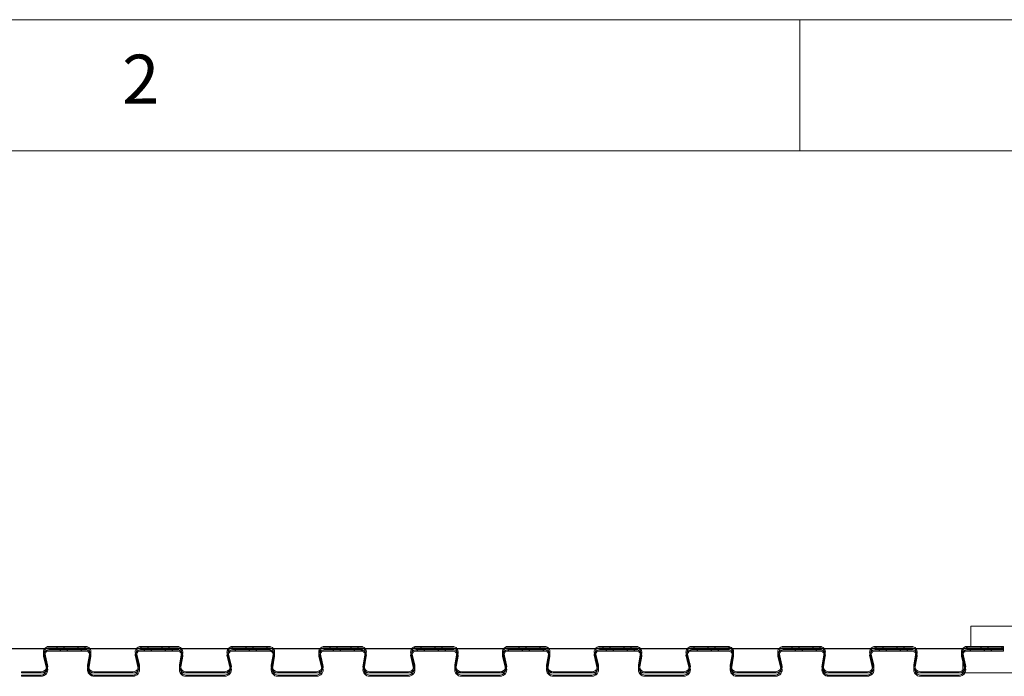
# Model space of a CAD drawing. Units: millimetres. Extents: x 0 to 47826, y -1001 to 12942.
# Drawn here: x 33992 to 34623, y 4409 to 4830 of the extents above; entities that cross this region are included whole.
import ezdxf

# ---------------------------------------------------------------- set-up
doc = ezdxf.new("R2010")
doc.units = ezdxf.units.MM
doc.styles.add('SLDTEXTSTYLE0', font='TXT', dxfattribs={"width": 0.75})
pattern_1 = [(135, (33520.758, 2516.033), (6.735192, 6.735192), []), (135, (33516.268, 2516.033), (6.735192, 6.735192), [])]

msp = doc.modelspace()

# ---------------------------------------------------------------- hatches: boundary and pattern name
at = {"linetype": 'Continuous', "lineweight": 0}
h = msp.add_hatch(dxfattribs=at)
h.set_pattern_fill('ANSI32', angle=180, style=0)
h.set_pattern_definition(pattern_1)
edge = h.paths.add_edge_path(flags=0)
edge.add_arc((34005.44, 4415.53), 4.25, -90, 13.86969, ccw=False)
edge.add_line((34005.44, 4411.28), (33992.81, 4411.28))
edge.add_line((33992.81, 4411.28), (33992.81, 4412.03))
edge.add_line((33992.81, 4412.03), (34005.44, 4412.03))
edge.add_arc((34005.44, 4415.53), 3.5, 270, 373.86969)
edge.add_line((34008.84, 4416.37), (34006.98, 4423.89))
edge.add_arc((34010.38, 4424.73), 3.5, 90, 193.86969, ccw=False)
edge.add_line((34010.38, 4428.23), (34033.91, 4428.23))
edge.add_arc((34033.91, 4424.73), 3.5, -9.66867, 90, ccw=False)
edge.add_line((34037.36, 4424.14), (34036, 4416.11))
edge.add_arc((34039.45, 4415.53), 3.5, 170.33133, 270)
edge.add_line((34039.45, 4412.03), (34064.33, 4412.03))
edge.add_arc((34064.33, 4415.53), 3.5, 270, 373.86969)
edge.add_line((34067.73, 4416.37), (34065.87, 4423.89))
edge.add_arc((34069.27, 4424.73), 3.5, 90, 193.86969, ccw=False)
edge.add_line((34069.27, 4428.23), (34092.8, 4428.23))
edge.add_arc((34092.8, 4424.73), 3.5, -9.66867, 90, ccw=False)
edge.add_line((34096.25, 4424.14), (34094.89, 4416.11))
edge.add_arc((34098.34, 4415.53), 3.5, 170.33133, 270)
edge.add_line((34098.34, 4412.03), (34123.22, 4412.03))
edge.add_arc((34123.22, 4415.53), 3.5, 270, 373.86969)
edge.add_line((34126.62, 4416.37), (34124.76, 4423.89))
edge.add_arc((34128.16, 4424.73), 3.5, 90, 193.86969, ccw=False)
edge.add_line((34128.16, 4428.23), (34151.69, 4428.23))
edge.add_arc((34151.69, 4424.73), 3.5, -9.66867, 90, ccw=False)
edge.add_line((34155.14, 4424.14), (34153.78, 4416.11))
edge.add_arc((34157.23, 4415.53), 3.5, 170.33133, 270)
edge.add_line((34157.23, 4412.03), (34182.11, 4412.03))
edge.add_arc((34182.11, 4415.53), 3.5, 270, 373.86969)
edge.add_line((34185.51, 4416.37), (34183.65, 4423.89))
edge.add_arc((34187.05, 4424.73), 3.5, 90, 193.86969, ccw=False)
edge.add_line((34187.05, 4428.23), (34210.58, 4428.23))
edge.add_arc((34210.58, 4424.73), 3.5, -9.66867, 90, ccw=False)
edge.add_line((34214.03, 4424.14), (34212.67, 4416.11))
edge.add_arc((34216.12, 4415.53), 3.5, 170.33133, 270)
edge.add_line((34216.12, 4412.03), (34241, 4412.03))
edge.add_arc((34241, 4415.53), 3.5, 270, 373.86969)
edge.add_line((34244.4, 4416.37), (34242.54, 4423.89))
edge.add_arc((34245.94, 4424.73), 3.5, 90, 193.86969, ccw=False)
edge.add_line((34245.94, 4428.23), (34269.47, 4428.23))
edge.add_arc((34269.47, 4424.73), 3.5, -9.66867, 90, ccw=False)
edge.add_line((34272.92, 4424.14), (34271.56, 4416.11))
edge.add_arc((34275.01, 4415.53), 3.5, 170.33133, 270)
edge.add_line((34275.01, 4412.03), (34299.89, 4412.03))
edge.add_arc((34299.89, 4415.53), 3.5, 270, 373.86969)
edge.add_line((34303.29, 4416.37), (34301.43, 4423.89))
edge.add_arc((34304.83, 4424.73), 3.5, 90, 193.86969, ccw=False)
edge.add_line((34304.83, 4428.23), (34328.36, 4428.23))
edge.add_arc((34328.36, 4424.73), 3.5, -9.66867, 90, ccw=False)
edge.add_line((34331.81, 4424.14), (34330.45, 4416.11))
edge.add_arc((34333.9, 4415.53), 3.5, 170.33133, 270)
edge.add_line((34333.9, 4412.03), (34358.78, 4412.03))
edge.add_arc((34358.78, 4415.53), 3.5, 270, 373.86969)
edge.add_line((34362.18, 4416.37), (34360.32, 4423.89))
edge.add_arc((34363.72, 4424.73), 3.5, 90, 193.86969, ccw=False)
edge.add_line((34363.72, 4428.23), (34387.25, 4428.23))
edge.add_arc((34387.25, 4424.73), 3.5, -9.66867, 90, ccw=False)
edge.add_line((34390.7, 4424.14), (34389.34, 4416.11))
edge.add_arc((34392.79, 4415.53), 3.5, 170.33133, 270)
edge.add_line((34392.79, 4412.03), (34417.67, 4412.03))
edge.add_arc((34417.67, 4415.53), 3.5, 270, 373.86969)
edge.add_line((34421.07, 4416.37), (34419.21, 4423.89))
edge.add_arc((34422.61, 4424.73), 3.5, 90, 193.86969, ccw=False)
edge.add_line((34422.61, 4428.23), (34446.14, 4428.23))
edge.add_arc((34446.14, 4424.73), 3.5, -9.66867, 90, ccw=False)
edge.add_line((34449.59, 4424.14), (34448.23, 4416.11))
edge.add_arc((34451.68, 4415.53), 3.5, 170.33133, 270)
edge.add_line((34451.68, 4412.03), (34476.56, 4412.03))
edge.add_arc((34476.56, 4415.53), 3.5, 270, 373.86969)
edge.add_line((34479.96, 4416.37), (34478.1, 4423.89))
edge.add_arc((34481.5, 4424.73), 3.5, 90, 193.86969, ccw=False)
edge.add_line((34481.5, 4428.23), (34505.03, 4428.23))
edge.add_arc((34505.03, 4424.73), 3.5, -9.66867, 90, ccw=False)
edge.add_line((34508.48, 4424.14), (34507.12, 4416.11))
edge.add_arc((34510.57, 4415.53), 3.5, 170.33133, 270)
edge.add_line((34510.57, 4412.03), (34535.45, 4412.03))
edge.add_arc((34535.45, 4415.53), 3.5, 270, 373.86969)
edge.add_line((34538.85, 4416.37), (34536.99, 4423.89))
edge.add_arc((34540.39, 4424.73), 3.5, 90, 193.86969, ccw=False)
edge.add_line((34540.39, 4428.23), (34563.92, 4428.23))
edge.add_arc((34563.92, 4424.73), 3.5, -9.66867, 90, ccw=False)
edge.add_line((34567.37, 4424.14), (34566.01, 4416.11))
edge.add_arc((34569.46, 4415.53), 3.5, 170.33133, 270)
edge.add_line((34569.46, 4412.03), (34594.34, 4412.03))
edge.add_arc((34594.34, 4415.53), 3.5, 270, 373.86969)
edge.add_line((34597.74, 4416.37), (34595.88, 4423.89))
edge.add_arc((34599.28, 4424.73), 3.5, 90, 193.86969, ccw=False)
edge.add_line((34599.28, 4428.23), (34622.81, 4428.23))
edge.add_line((34622.81, 4428.23), (34622.81, 4427.48))
edge.add_line((34622.81, 4427.48), (34599.28, 4427.48))
edge.add_arc((34599.28, 4424.73), 2.75, 90, 193.86969)
edge.add_line((34596.61, 4424.07), (34598.47, 4416.55))
edge.add_arc((34594.34, 4415.53), 4.25, -90, 13.86969, ccw=False)
edge.add_line((34594.34, 4411.28), (34569.46, 4411.28))
edge.add_arc((34569.46, 4415.53), 4.25, 170.33133, 270, ccw=False)
edge.add_line((34565.27, 4416.24), (34566.63, 4424.26))
edge.add_arc((34563.92, 4424.73), 2.75, 350.33133, 450)
edge.add_line((34563.92, 4427.48), (34540.39, 4427.48))
edge.add_arc((34540.39, 4424.73), 2.75, 90, 193.86969)
edge.add_line((34537.72, 4424.07), (34539.58, 4416.55))
edge.add_arc((34535.45, 4415.53), 4.25, -90, 13.86969, ccw=False)
edge.add_line((34535.45, 4411.28), (34510.57, 4411.28))
edge.add_arc((34510.57, 4415.53), 4.25, 170.33133, 270, ccw=False)
edge.add_line((34506.38, 4416.24), (34507.74, 4424.26))
edge.add_arc((34505.03, 4424.73), 2.75, 350.33133, 450)
edge.add_line((34505.03, 4427.48), (34481.5, 4427.48))
edge.add_arc((34481.5, 4424.73), 2.75, 90, 193.86969)
edge.add_line((34478.83, 4424.07), (34480.69, 4416.55))
edge.add_arc((34476.56, 4415.53), 4.25, -90, 13.86969, ccw=False)
edge.add_line((34476.56, 4411.28), (34451.68, 4411.28))
edge.add_arc((34451.68, 4415.53), 4.25, 170.33133, 270, ccw=False)
edge.add_line((34447.49, 4416.24), (34448.85, 4424.26))
edge.add_arc((34446.14, 4424.73), 2.75, 350.33133, 450)
edge.add_line((34446.14, 4427.48), (34422.61, 4427.48))
edge.add_arc((34422.61, 4424.73), 2.75, 90, 193.86969)
edge.add_line((34419.94, 4424.07), (34421.8, 4416.55))
edge.add_arc((34417.67, 4415.53), 4.25, -90, 13.86969, ccw=False)
edge.add_line((34417.67, 4411.28), (34392.79, 4411.28))
edge.add_arc((34392.79, 4415.53), 4.25, 170.33133, 270, ccw=False)
edge.add_line((34388.6, 4416.24), (34389.96, 4424.26))
edge.add_arc((34387.25, 4424.73), 2.75, 350.33133, 450)
edge.add_line((34387.25, 4427.48), (34363.72, 4427.48))
edge.add_arc((34363.72, 4424.73), 2.75, 90, 193.86969)
edge.add_line((34361.05, 4424.07), (34362.91, 4416.55))
edge.add_arc((34358.78, 4415.53), 4.25, -90, 13.86969, ccw=False)
edge.add_line((34358.78, 4411.28), (34333.9, 4411.28))
edge.add_arc((34333.9, 4415.53), 4.25, 170.33133, 270, ccw=False)
edge.add_line((34329.71, 4416.24), (34331.07, 4424.26))
edge.add_arc((34328.36, 4424.73), 2.75, 350.33133, 450)
edge.add_line((34328.36, 4427.48), (34304.83, 4427.48))
edge.add_arc((34304.83, 4424.73), 2.75, 90, 193.86969)
edge.add_line((34302.16, 4424.07), (34304.02, 4416.55))
edge.add_arc((34299.89, 4415.53), 4.25, -90, 13.86969, ccw=False)
edge.add_line((34299.89, 4411.28), (34275.01, 4411.28))
edge.add_arc((34275.01, 4415.53), 4.25, 170.33133, 270, ccw=False)
edge.add_line((34270.82, 4416.24), (34272.18, 4424.26))
edge.add_arc((34269.47, 4424.73), 2.75, 350.33133, 450)
edge.add_line((34269.47, 4427.48), (34245.94, 4427.48))
edge.add_arc((34245.94, 4424.73), 2.75, 90, 193.86969)
edge.add_line((34243.27, 4424.07), (34245.13, 4416.55))
edge.add_arc((34241, 4415.53), 4.25, -90, 13.86969, ccw=False)
edge.add_line((34241, 4411.28), (34216.12, 4411.28))
edge.add_arc((34216.12, 4415.53), 4.25, 170.33133, 270, ccw=False)
edge.add_line((34211.93, 4416.24), (34213.29, 4424.26))
edge.add_arc((34210.58, 4424.73), 2.75, 350.33133, 450)
edge.add_line((34210.58, 4427.48), (34187.05, 4427.48))
edge.add_arc((34187.05, 4424.73), 2.75, 90, 193.86969)
edge.add_line((34184.38, 4424.07), (34186.24, 4416.55))
edge.add_arc((34182.11, 4415.53), 4.25, -90, 13.86969, ccw=False)
edge.add_line((34182.11, 4411.28), (34157.23, 4411.28))
edge.add_arc((34157.23, 4415.53), 4.25, 170.33133, 270, ccw=False)
edge.add_line((34153.04, 4416.24), (34154.4, 4424.26))
edge.add_arc((34151.69, 4424.73), 2.75, 350.33133, 450)
edge.add_line((34151.69, 4427.48), (34128.16, 4427.48))
edge.add_arc((34128.16, 4424.73), 2.75, 90, 193.86969)
edge.add_line((34125.49, 4424.07), (34127.35, 4416.55))
edge.add_arc((34123.22, 4415.53), 4.25, -90, 13.86969, ccw=False)
edge.add_line((34123.22, 4411.28), (34098.34, 4411.28))
edge.add_arc((34098.34, 4415.53), 4.25, 170.33133, 270, ccw=False)
edge.add_line((34094.15, 4416.24), (34095.51, 4424.26))
edge.add_arc((34092.8, 4424.73), 2.75, 350.33133, 450)
edge.add_line((34092.8, 4427.48), (34069.27, 4427.48))
edge.add_arc((34069.27, 4424.73), 2.75, 90, 193.86969)
edge.add_line((34066.6, 4424.07), (34068.46, 4416.55))
edge.add_arc((34064.33, 4415.53), 4.25, -90, 13.86969, ccw=False)
edge.add_line((34064.33, 4411.28), (34039.45, 4411.28))
edge.add_arc((34039.45, 4415.53), 4.25, 170.33133, 270, ccw=False)
edge.add_line((34035.26, 4416.24), (34036.62, 4424.26))
edge.add_arc((34033.91, 4424.73), 2.75, 350.33133, 450)
edge.add_line((34033.91, 4427.48), (34010.38, 4427.48))
edge.add_arc((34010.38, 4424.73), 2.75, 90, 193.86969)
edge.add_line((34007.71, 4424.07), (34009.57, 4416.55))
h = msp.add_hatch(dxfattribs=at)
h.set_pattern_fill('ANSI32', angle=180, style=0)
h.set_pattern_definition(pattern_1)
edge = h.paths.add_edge_path(flags=0)
edge.add_arc((34005.44, 4413.38), 4.25, -90, 13.86969, ccw=False)
edge.add_line((34005.44, 4409.13), (33992.81, 4409.13))
edge.add_line((33992.81, 4409.13), (33992.81, 4409.88))
edge.add_line((33992.81, 4409.88), (34005.44, 4409.88))
edge.add_arc((34005.44, 4413.38), 3.5, 270, 373.86969)
edge.add_line((34008.84, 4414.22), (34006.98, 4421.74))
edge.add_arc((34010.38, 4422.58), 3.5, 90, 193.86969, ccw=False)
edge.add_line((34010.38, 4426.08), (34033.91, 4426.08))
edge.add_arc((34033.91, 4422.58), 3.5, -9.66867, 90, ccw=False)
edge.add_line((34037.36, 4421.99), (34036, 4413.96))
edge.add_arc((34039.45, 4413.38), 3.5, 170.33133, 270)
edge.add_line((34039.45, 4409.88), (34064.33, 4409.88))
edge.add_arc((34064.33, 4413.38), 3.5, 270, 373.86969)
edge.add_line((34067.73, 4414.22), (34065.87, 4421.74))
edge.add_arc((34069.27, 4422.58), 3.5, 90, 193.86969, ccw=False)
edge.add_line((34069.27, 4426.08), (34092.8, 4426.08))
edge.add_arc((34092.8, 4422.58), 3.5, -9.66867, 90, ccw=False)
edge.add_line((34096.25, 4421.99), (34094.89, 4413.96))
edge.add_arc((34098.34, 4413.38), 3.5, 170.33133, 270)
edge.add_line((34098.34, 4409.88), (34123.22, 4409.88))
edge.add_arc((34123.22, 4413.38), 3.5, 270, 373.86969)
edge.add_line((34126.62, 4414.22), (34124.76, 4421.74))
edge.add_arc((34128.16, 4422.58), 3.5, 90, 193.86969, ccw=False)
edge.add_line((34128.16, 4426.08), (34151.69, 4426.08))
edge.add_arc((34151.69, 4422.58), 3.5, -9.66867, 90, ccw=False)
edge.add_line((34155.14, 4421.99), (34153.78, 4413.96))
edge.add_arc((34157.23, 4413.38), 3.5, 170.33133, 270)
edge.add_line((34157.23, 4409.88), (34182.11, 4409.88))
edge.add_arc((34182.11, 4413.38), 3.5, 270, 373.86969)
edge.add_line((34185.51, 4414.22), (34183.65, 4421.74))
edge.add_arc((34187.05, 4422.58), 3.5, 90, 193.86969, ccw=False)
edge.add_line((34187.05, 4426.08), (34210.58, 4426.08))
edge.add_arc((34210.58, 4422.58), 3.5, -9.66867, 90, ccw=False)
edge.add_line((34214.03, 4421.99), (34212.67, 4413.96))
edge.add_arc((34216.12, 4413.38), 3.5, 170.33133, 270)
edge.add_line((34216.12, 4409.88), (34241, 4409.88))
edge.add_arc((34241, 4413.38), 3.5, 270, 373.86969)
edge.add_line((34244.4, 4414.22), (34242.54, 4421.74))
edge.add_arc((34245.94, 4422.58), 3.5, 90, 193.86969, ccw=False)
edge.add_line((34245.94, 4426.08), (34269.47, 4426.08))
edge.add_arc((34269.47, 4422.58), 3.5, -9.66867, 90, ccw=False)
edge.add_line((34272.92, 4421.99), (34271.56, 4413.96))
edge.add_arc((34275.01, 4413.38), 3.5, 170.33133, 270)
edge.add_line((34275.01, 4409.88), (34299.89, 4409.88))
edge.add_arc((34299.89, 4413.38), 3.5, 270, 373.86969)
edge.add_line((34303.29, 4414.22), (34301.43, 4421.74))
edge.add_arc((34304.83, 4422.58), 3.5, 90, 193.86969, ccw=False)
edge.add_line((34304.83, 4426.08), (34328.36, 4426.08))
edge.add_arc((34328.36, 4422.58), 3.5, -9.66867, 90, ccw=False)
edge.add_line((34331.81, 4421.99), (34330.45, 4413.96))
edge.add_arc((34333.9, 4413.38), 3.5, 170.33133, 270)
edge.add_line((34333.9, 4409.88), (34358.78, 4409.88))
edge.add_arc((34358.78, 4413.38), 3.5, 270, 373.86969)
edge.add_line((34362.18, 4414.22), (34360.32, 4421.74))
edge.add_arc((34363.72, 4422.58), 3.5, 90, 193.86969, ccw=False)
edge.add_line((34363.72, 4426.08), (34387.25, 4426.08))
edge.add_arc((34387.25, 4422.58), 3.5, -9.66867, 90, ccw=False)
edge.add_line((34390.7, 4421.99), (34389.34, 4413.96))
edge.add_arc((34392.79, 4413.38), 3.5, 170.33133, 270)
edge.add_line((34392.79, 4409.88), (34417.67, 4409.88))
edge.add_arc((34417.67, 4413.38), 3.5, 270, 373.86969)
edge.add_line((34421.07, 4414.22), (34419.21, 4421.74))
edge.add_arc((34422.61, 4422.58), 3.5, 90, 193.86969, ccw=False)
edge.add_line((34422.61, 4426.08), (34446.14, 4426.08))
edge.add_arc((34446.14, 4422.58), 3.5, -9.66867, 90, ccw=False)
edge.add_line((34449.59, 4421.99), (34448.23, 4413.96))
edge.add_arc((34451.68, 4413.38), 3.5, 170.33133, 270)
edge.add_line((34451.68, 4409.88), (34476.56, 4409.88))
edge.add_arc((34476.56, 4413.38), 3.5, 270, 373.86969)
edge.add_line((34479.96, 4414.22), (34478.1, 4421.74))
edge.add_arc((34481.5, 4422.58), 3.5, 90, 193.86969, ccw=False)
edge.add_line((34481.5, 4426.08), (34505.03, 4426.08))
edge.add_arc((34505.03, 4422.58), 3.5, -9.66867, 90, ccw=False)
edge.add_line((34508.48, 4421.99), (34507.12, 4413.96))
edge.add_arc((34510.57, 4413.38), 3.5, 170.33133, 270)
edge.add_line((34510.57, 4409.88), (34535.45, 4409.88))
edge.add_arc((34535.45, 4413.38), 3.5, 270, 373.86969)
edge.add_line((34538.85, 4414.22), (34536.99, 4421.74))
edge.add_arc((34540.39, 4422.58), 3.5, 90, 193.86969, ccw=False)
edge.add_line((34540.39, 4426.08), (34563.92, 4426.08))
edge.add_arc((34563.92, 4422.58), 3.5, -9.66867, 90, ccw=False)
edge.add_line((34567.37, 4421.99), (34566.01, 4413.96))
edge.add_arc((34569.46, 4413.38), 3.5, 170.33133, 270)
edge.add_line((34569.46, 4409.88), (34594.34, 4409.88))
edge.add_arc((34594.34, 4413.38), 3.5, 270, 373.86969)
edge.add_line((34597.74, 4414.22), (34595.88, 4421.74))
edge.add_arc((34599.28, 4422.58), 3.5, 90, 193.86969, ccw=False)
edge.add_line((34599.28, 4426.08), (34622.81, 4426.08))
edge.add_line((34622.81, 4426.08), (34622.81, 4425.33))
edge.add_line((34622.81, 4425.33), (34599.28, 4425.33))
edge.add_arc((34599.28, 4422.58), 2.75, 90, 193.86969)
edge.add_line((34596.61, 4421.92), (34598.47, 4414.4))
edge.add_arc((34594.34, 4413.38), 4.25, -90, 13.86969, ccw=False)
edge.add_line((34594.34, 4409.13), (34569.46, 4409.13))
edge.add_arc((34569.46, 4413.38), 4.25, 170.33133, 270, ccw=False)
edge.add_line((34565.27, 4414.09), (34566.63, 4422.11))
edge.add_arc((34563.92, 4422.58), 2.75, 350.33133, 450)
edge.add_line((34563.92, 4425.33), (34540.39, 4425.33))
edge.add_arc((34540.39, 4422.58), 2.75, 90, 193.86969)
edge.add_line((34537.72, 4421.92), (34539.58, 4414.4))
edge.add_arc((34535.45, 4413.38), 4.25, -90, 13.86969, ccw=False)
edge.add_line((34535.45, 4409.13), (34510.57, 4409.13))
edge.add_arc((34510.57, 4413.38), 4.25, 170.33133, 270, ccw=False)
edge.add_line((34506.38, 4414.09), (34507.74, 4422.11))
edge.add_arc((34505.03, 4422.58), 2.75, 350.33133, 450)
edge.add_line((34505.03, 4425.33), (34481.5, 4425.33))
edge.add_arc((34481.5, 4422.58), 2.75, 90, 193.86969)
edge.add_line((34478.83, 4421.92), (34480.69, 4414.4))
edge.add_arc((34476.56, 4413.38), 4.25, -90, 13.86969, ccw=False)
edge.add_line((34476.56, 4409.13), (34451.68, 4409.13))
edge.add_arc((34451.68, 4413.38), 4.25, 170.33133, 270, ccw=False)
edge.add_line((34447.49, 4414.09), (34448.85, 4422.11))
edge.add_arc((34446.14, 4422.58), 2.75, 350.33133, 450)
edge.add_line((34446.14, 4425.33), (34422.61, 4425.33))
edge.add_arc((34422.61, 4422.58), 2.75, 90, 193.86969)
edge.add_line((34419.94, 4421.92), (34421.8, 4414.4))
edge.add_arc((34417.67, 4413.38), 4.25, -90, 13.86969, ccw=False)
edge.add_line((34417.67, 4409.13), (34392.79, 4409.13))
edge.add_arc((34392.79, 4413.38), 4.25, 170.33133, 270, ccw=False)
edge.add_line((34388.6, 4414.09), (34389.96, 4422.11))
edge.add_arc((34387.25, 4422.58), 2.75, 350.33133, 450)
edge.add_line((34387.25, 4425.33), (34363.72, 4425.33))
edge.add_arc((34363.72, 4422.58), 2.75, 90, 193.86969)
edge.add_line((34361.05, 4421.92), (34362.91, 4414.4))
edge.add_arc((34358.78, 4413.38), 4.25, -90, 13.86969, ccw=False)
edge.add_line((34358.78, 4409.13), (34333.9, 4409.13))
edge.add_arc((34333.9, 4413.38), 4.25, 170.33133, 270, ccw=False)
edge.add_line((34329.71, 4414.09), (34331.07, 4422.11))
edge.add_arc((34328.36, 4422.58), 2.75, 350.33133, 450)
edge.add_line((34328.36, 4425.33), (34304.83, 4425.33))
edge.add_arc((34304.83, 4422.58), 2.75, 90, 193.86969)
edge.add_line((34302.16, 4421.92), (34304.02, 4414.4))
edge.add_arc((34299.89, 4413.38), 4.25, -90, 13.86969, ccw=False)
edge.add_line((34299.89, 4409.13), (34275.01, 4409.13))
edge.add_arc((34275.01, 4413.38), 4.25, 170.33133, 270, ccw=False)
edge.add_line((34270.82, 4414.09), (34272.18, 4422.11))
edge.add_arc((34269.47, 4422.58), 2.75, 350.33133, 450)
edge.add_line((34269.47, 4425.33), (34245.94, 4425.33))
edge.add_arc((34245.94, 4422.58), 2.75, 90, 193.86969)
edge.add_line((34243.27, 4421.92), (34245.13, 4414.4))
edge.add_arc((34241, 4413.38), 4.25, -90, 13.86969, ccw=False)
edge.add_line((34241, 4409.13), (34216.12, 4409.13))
edge.add_arc((34216.12, 4413.38), 4.25, 170.33133, 270, ccw=False)
edge.add_line((34211.93, 4414.09), (34213.29, 4422.11))
edge.add_arc((34210.58, 4422.58), 2.75, 350.33133, 450)
edge.add_line((34210.58, 4425.33), (34187.05, 4425.33))
edge.add_arc((34187.05, 4422.58), 2.75, 90, 193.86969)
edge.add_line((34184.38, 4421.92), (34186.24, 4414.4))
edge.add_arc((34182.11, 4413.38), 4.25, -90, 13.86969, ccw=False)
edge.add_line((34182.11, 4409.13), (34157.23, 4409.13))
edge.add_arc((34157.23, 4413.38), 4.25, 170.33133, 270, ccw=False)
edge.add_line((34153.04, 4414.09), (34154.4, 4422.11))
edge.add_arc((34151.69, 4422.58), 2.75, 350.33133, 450)
edge.add_line((34151.69, 4425.33), (34128.16, 4425.33))
edge.add_arc((34128.16, 4422.58), 2.75, 90, 193.86969)
edge.add_line((34125.49, 4421.92), (34127.35, 4414.4))
edge.add_arc((34123.22, 4413.38), 4.25, -90, 13.86969, ccw=False)
edge.add_line((34123.22, 4409.13), (34098.34, 4409.13))
edge.add_arc((34098.34, 4413.38), 4.25, 170.33133, 270, ccw=False)
edge.add_line((34094.15, 4414.09), (34095.51, 4422.11))
edge.add_arc((34092.8, 4422.58), 2.75, 350.33133, 450)
edge.add_line((34092.8, 4425.33), (34069.27, 4425.33))
edge.add_arc((34069.27, 4422.58), 2.75, 90, 193.86969)
edge.add_line((34066.6, 4421.92), (34068.46, 4414.4))
edge.add_arc((34064.33, 4413.38), 4.25, -90, 13.86969, ccw=False)
edge.add_line((34064.33, 4409.13), (34039.45, 4409.13))
edge.add_arc((34039.45, 4413.38), 4.25, 170.33133, 270, ccw=False)
edge.add_line((34035.26, 4414.09), (34036.62, 4422.11))
edge.add_arc((34033.91, 4422.58), 2.75, 350.33133, 450)
edge.add_line((34033.91, 4425.33), (34010.38, 4425.33))
edge.add_arc((34010.38, 4422.58), 2.75, 90, 193.86969)
edge.add_line((34007.71, 4421.92), (34009.57, 4414.4))

# ---------------------------------------------------------------- linework, layer by layer
at = {"color": 7, "linetype": 'Continuous', "lineweight": 0}
for p, q in [((39625.29, 4830.16), (32725.06, 4830.16)), ((34492.19, 4830.16), (34492.19, 4746.01)), ((39541.14, 4746.01), (32809.21, 4746.01))]:
    msp.add_line(p, q, dxfattribs=at)
at = {"color": 7, "linetype": 'Continuous', "lineweight": 15}
for p, q in [((34601.81, 4428.28), (34601.81, 4441.28)), ((34601.81, 4441.28), (34640.81, 4441.28)), ((34033.91, 4428.23), (34010.38, 4428.23)), ((34092.8, 4428.23), (34069.27, 4428.23)), ((34151.69, 4428.23), (34128.16, 4428.23)), ((34210.58, 4428.23), (34187.05, 4428.23)), ((34269.47, 4428.23), (34245.94, 4428.23)), ((34328.36, 4428.23), (34304.83, 4428.23)), ((34387.25, 4428.23), (34363.72, 4428.23)), ((34446.14, 4428.23), (34422.61, 4428.23)), ((34505.03, 4428.23), (34481.5, 4428.23)), ((34563.92, 4428.23), (34540.39, 4428.23)), ((34622.81, 4428.23), (34599.28, 4428.23)), ((34622.81, 4428.28), (34601.81, 4428.28)), ((34622.81, 4425.28), (34622.81, 4428.28)), ((34622.81, 4427.48), (34622.81, 4428.23)), ((34006.98, 4423.89), (34008.84, 4416.37)), ((34006.98, 4421.74), (34008.84, 4414.22)), ((34007.71, 4424.07), (34009.57, 4416.55)), ((34007.71, 4421.92), (34009.57, 4414.4)), ((34033.91, 4427.48), (34010.38, 4427.48)), ((34033.91, 4426.08), (34010.38, 4426.08)), ((34033.91, 4425.33), (34010.38, 4425.33)), ((34035.26, 4416.24), (34036.62, 4424.26)), ((34035.26, 4414.09), (34036.62, 4422.11)), ((34036, 4416.11), (34037.36, 4424.14)), ((34036, 4413.96), (34037.36, 4421.99)), ((34065.87, 4423.89), (34067.73, 4416.37)), ((34065.87, 4421.74), (34067.73, 4414.22)), ((34066.6, 4424.07), (34068.46, 4416.55)), ((34066.6, 4421.92), (34068.46, 4414.4)), ((34092.8, 4427.48), (34069.27, 4427.48)), ((34092.8, 4426.08), (34069.27, 4426.08)), ((34092.8, 4425.33), (34069.27, 4425.33)), ((34094.15, 4416.24), (34095.51, 4424.26)), ((34094.15, 4414.09), (34095.51, 4422.11)), ((34094.89, 4416.11), (34096.25, 4424.14)), ((34094.89, 4413.96), (34096.25, 4421.99)), ((34124.76, 4423.89), (34126.62, 4416.37)), ((34124.76, 4421.74), (34126.62, 4414.22)), ((34125.49, 4424.07), (34127.35, 4416.55)), ((34125.49, 4421.92), (34127.35, 4414.4)), ((34151.69, 4427.48), (34128.16, 4427.48)), ((34151.69, 4426.08), (34128.16, 4426.08)), ((34151.69, 4425.33), (34128.16, 4425.33)), ((34153.04, 4416.24), (34154.4, 4424.26)), ((34153.04, 4414.09), (34154.4, 4422.11)), ((34153.78, 4416.11), (34155.14, 4424.14)), ((34153.78, 4413.96), (34155.14, 4421.99)), ((34183.65, 4423.89), (34185.51, 4416.37)), ((34183.65, 4421.74), (34185.51, 4414.22)), ((34184.38, 4424.07), (34186.24, 4416.55)), ((34184.38, 4421.92), (34186.24, 4414.4)), ((34210.58, 4427.48), (34187.05, 4427.48)), ((34210.58, 4426.08), (34187.05, 4426.08)), ((34210.58, 4425.33), (34187.05, 4425.33)), ((34211.93, 4416.24), (34213.29, 4424.26)), ((34211.93, 4414.09), (34213.29, 4422.11)), ((34212.67, 4416.11), (34214.03, 4424.14)), ((34212.67, 4413.96), (34214.03, 4421.99)), ((34242.54, 4423.89), (34244.4, 4416.37)), ((34242.54, 4421.74), (34244.4, 4414.22)), ((34243.27, 4424.07), (34245.13, 4416.55)), ((34243.27, 4421.92), (34245.13, 4414.4)), ((34269.47, 4427.48), (34245.94, 4427.48)), ((34269.47, 4426.08), (34245.94, 4426.08)), ((34269.47, 4425.33), (34245.94, 4425.33)), ((34270.82, 4416.24), (34272.18, 4424.26)), ((34270.82, 4414.09), (34272.18, 4422.11)), ((34271.56, 4416.11), (34272.92, 4424.14)), ((34271.56, 4413.96), (34272.92, 4421.99)), ((34301.43, 4423.89), (34303.29, 4416.37)), ((34301.43, 4421.74), (34303.29, 4414.22)), ((34302.16, 4424.07), (34304.02, 4416.55)), ((34302.16, 4421.92), (34304.02, 4414.4)), ((34328.36, 4427.48), (34304.83, 4427.48)), ((34328.36, 4426.08), (34304.83, 4426.08)), ((34328.36, 4425.33), (34304.83, 4425.33)), ((34329.71, 4416.24), (34331.07, 4424.26)), ((34329.71, 4414.09), (34331.07, 4422.11)), ((34330.45, 4416.11), (34331.81, 4424.14)), ((34330.45, 4413.96), (34331.81, 4421.99)), ((34360.32, 4423.89), (34362.18, 4416.37)), ((34360.32, 4421.74), (34362.18, 4414.22)), ((34361.05, 4424.07), (34362.91, 4416.55)), ((34361.05, 4421.92), (34362.91, 4414.4)), ((34387.25, 4427.48), (34363.72, 4427.48)), ((34387.25, 4426.08), (34363.72, 4426.08)), ((34387.25, 4425.33), (34363.72, 4425.33)), ((34388.6, 4416.24), (34389.96, 4424.26)), ((34388.6, 4414.09), (34389.96, 4422.11)), ((34389.34, 4416.11), (34390.7, 4424.14)), ((34389.34, 4413.96), (34390.7, 4421.99)), ((34419.21, 4423.89), (34421.07, 4416.37)), ((34419.21, 4421.74), (34421.07, 4414.22)), ((34419.94, 4424.07), (34421.8, 4416.55)), ((34419.94, 4421.92), (34421.8, 4414.4)), ((34446.14, 4427.48), (34422.61, 4427.48)), ((34446.14, 4426.08), (34422.61, 4426.08)), ((34446.14, 4425.33), (34422.61, 4425.33)), ((34447.49, 4416.24), (34448.85, 4424.26)), ((34447.49, 4414.09), (34448.85, 4422.11)), ((34448.23, 4416.11), (34449.59, 4424.14)), ((34448.23, 4413.96), (34449.59, 4421.99)), ((34478.1, 4423.89), (34479.96, 4416.37)), ((34478.1, 4421.74), (34479.96, 4414.22)), ((34478.83, 4424.07), (34480.69, 4416.55)), ((34478.83, 4421.92), (34480.69, 4414.4)), ((34505.03, 4427.48), (34481.5, 4427.48)), ((34505.03, 4426.08), (34481.5, 4426.08)), ((34505.03, 4425.33), (34481.5, 4425.33)), ((34506.38, 4416.24), (34507.74, 4424.26)), ((34506.38, 4414.09), (34507.74, 4422.11)), ((34507.12, 4416.11), (34508.48, 4424.14)), ((34507.12, 4413.96), (34508.48, 4421.99)), ((34536.99, 4423.89), (34538.85, 4416.37)), ((34536.99, 4421.74), (34538.85, 4414.22)), ((34537.72, 4424.07), (34539.58, 4416.55)), ((34537.72, 4421.92), (34539.58, 4414.4)), ((34563.92, 4427.48), (34540.39, 4427.48)), ((34563.92, 4426.08), (34540.39, 4426.08)), ((34563.92, 4425.33), (34540.39, 4425.33)), ((34565.27, 4416.24), (34566.63, 4424.26)), ((34565.27, 4414.09), (34566.63, 4422.11)), ((34566.01, 4416.11), (34567.37, 4424.14)), ((34566.01, 4413.96), (34567.37, 4421.99)), ((34595.88, 4423.89), (34597.74, 4416.37)), ((34595.88, 4421.74), (34597.74, 4414.22)), ((34596.61, 4424.07), (34598.47, 4416.55)), ((34596.61, 4421.92), (34598.47, 4414.4)), ((34596.81, 4425.28), (34622.81, 4425.28)), ((34596.81, 4411.28), (34596.81, 4425.28)), ((34622.81, 4427.48), (34599.28, 4427.48)), ((34622.81, 4426.08), (34599.28, 4426.08)), ((34622.81, 4425.33), (34599.28, 4425.33)), ((34622.81, 4425.33), (34622.81, 4426.08)), ((33992.81, 4412.03), (33992.81, 4411.28)), ((34005.44, 4412.03), (33992.81, 4412.03)), ((34005.44, 4411.28), (33992.81, 4411.28)), ((34005.44, 4409.88), (33992.81, 4409.88)), ((33992.81, 4409.88), (33992.81, 4409.13)), ((34005.44, 4409.13), (33992.81, 4409.13)), ((34005.44, 4411.28), (34008.24, 4411.28)), ((34036.65, 4411.28), (34039.45, 4411.28)), ((34064.33, 4412.03), (34039.45, 4412.03)), ((34064.33, 4411.28), (34039.45, 4411.28)), ((34064.33, 4409.88), (34039.45, 4409.88)), ((34064.33, 4409.13), (34039.45, 4409.13)), ((34064.33, 4411.28), (34067.13, 4411.28)), ((34095.54, 4411.28), (34098.34, 4411.28)), ((34123.22, 4412.03), (34098.34, 4412.03)), ((34123.22, 4411.28), (34098.34, 4411.28)), ((34123.22, 4409.88), (34098.34, 4409.88)), ((34123.22, 4409.13), (34098.34, 4409.13)), ((34123.22, 4411.28), (34126.02, 4411.28)), ((34154.43, 4411.28), (34157.23, 4411.28)), ((34182.11, 4412.03), (34157.23, 4412.03)), ((34182.11, 4411.28), (34157.23, 4411.28)), ((34182.11, 4409.88), (34157.23, 4409.88)), ((34182.11, 4409.13), (34157.23, 4409.13)), ((34182.11, 4411.28), (34184.91, 4411.28)), ((34213.32, 4411.28), (34216.12, 4411.28)), ((34241, 4412.03), (34216.12, 4412.03)), ((34241, 4411.28), (34216.12, 4411.28)), ((34241, 4409.88), (34216.12, 4409.88)), ((34241, 4409.13), (34216.12, 4409.13)), ((34241, 4411.28), (34243.8, 4411.28)), ((34272.21, 4411.28), (34275.01, 4411.28)), ((34299.89, 4412.03), (34275.01, 4412.03)), ((34299.89, 4411.28), (34275.01, 4411.28)), ((34299.89, 4409.88), (34275.01, 4409.88)), ((34299.89, 4409.13), (34275.01, 4409.13)), ((34299.89, 4411.28), (34302.69, 4411.28)), ((34331.1, 4411.28), (34333.9, 4411.28)), ((34358.78, 4412.03), (34333.9, 4412.03)), ((34358.78, 4411.28), (34333.9, 4411.28)), ((34358.78, 4409.88), (34333.9, 4409.88)), ((34358.78, 4409.13), (34333.9, 4409.13)), ((34358.78, 4411.28), (34361.58, 4411.28)), ((34389.99, 4411.28), (34392.79, 4411.28)), ((34417.67, 4412.03), (34392.79, 4412.03)), ((34417.67, 4411.28), (34392.79, 4411.28)), ((34417.67, 4409.88), (34392.79, 4409.88)), ((34417.67, 4409.13), (34392.79, 4409.13)), ((34417.67, 4411.28), (34420.47, 4411.28)), ((34448.88, 4411.28), (34451.68, 4411.28)), ((34476.56, 4412.03), (34451.68, 4412.03)), ((34476.56, 4411.28), (34451.68, 4411.28)), ((34476.56, 4409.88), (34451.68, 4409.88)), ((34476.56, 4409.13), (34451.68, 4409.13)), ((34476.56, 4411.28), (34479.36, 4411.28)), ((34507.77, 4411.28), (34510.57, 4411.28)), ((34535.45, 4412.03), (34510.57, 4412.03)), ((34535.45, 4411.28), (34510.57, 4411.28)), ((34535.45, 4409.88), (34510.57, 4409.88)), ((34535.45, 4409.13), (34510.57, 4409.13)), ((34535.45, 4411.28), (34538.25, 4411.28)), ((34566.66, 4411.28), (34569.46, 4411.28)), ((34594.34, 4412.03), (34569.46, 4412.03)), ((34594.34, 4411.28), (34569.46, 4411.28)), ((34594.34, 4409.88), (34569.46, 4409.88)), ((34594.34, 4409.13), (34569.46, 4409.13)), ((34594.34, 4411.28), (34596.81, 4411.28)), ((34629.81, 4411.28), (34596.81, 4411.28))]:
    msp.add_line(p, q, dxfattribs=at)
msp.add_line((34622.81, 4426.78), (33276.81, 4426.78))
for centre, radius, start, end in [((34010.38, 4424.73), 3.5, 90, 193.86969), ((34033.91, 4424.73), 3.5, 350.33133, 90), ((34069.27, 4424.73), 3.5, 90, 193.86969), ((34092.8, 4424.73), 3.5, 350.33133, 90), ((34128.16, 4424.73), 3.5, 90, 193.86969), ((34151.69, 4424.73), 3.5, 350.33133, 90), ((34187.05, 4424.73), 3.5, 90, 193.86969), ((34210.58, 4424.73), 3.5, 350.33133, 90), ((34245.94, 4424.73), 3.5, 90, 193.86969), ((34269.47, 4424.73), 3.5, 350.33133, 90), ((34304.83, 4424.73), 3.5, 90, 193.86969), ((34328.36, 4424.73), 3.5, 350.33133, 90), ((34363.72, 4424.73), 3.5, 90, 193.86969), ((34387.25, 4424.73), 3.5, 350.33133, 90), ((34422.61, 4424.73), 3.5, 90, 193.86969), ((34446.14, 4424.73), 3.5, 350.33133, 90), ((34481.5, 4424.73), 3.5, 90, 193.86969), ((34505.03, 4424.73), 3.5, 350.33133, 90), ((34540.39, 4424.73), 3.5, 90, 193.86969), ((34563.92, 4424.73), 3.5, 350.33133, 90), ((34599.28, 4424.73), 3.5, 90, 193.86969), ((34010.38, 4422.58), 3.5, 90, 193.86969), ((34010.38, 4424.73), 2.75, 90, 193.86969), ((34010.38, 4422.58), 2.75, 90, 193.86969), ((34033.91, 4424.73), 2.75, 350.33133, 90), ((34033.91, 4422.58), 3.5, 350.33133, 90), ((34033.91, 4422.58), 2.75, 350.33133, 90), ((34069.27, 4422.58), 3.5, 90, 193.86969), ((34069.27, 4424.73), 2.75, 90, 193.86969), ((34069.27, 4422.58), 2.75, 90, 193.86969), ((34092.8, 4424.73), 2.75, 350.33133, 90), ((34092.8, 4422.58), 3.5, 350.33133, 90), ((34092.8, 4422.58), 2.75, 350.33133, 90), ((34128.16, 4422.58), 3.5, 90, 193.86969), ((34128.16, 4424.73), 2.75, 90, 193.86969), ((34128.16, 4422.58), 2.75, 90, 193.86969), ((34151.69, 4424.73), 2.75, 350.33133, 90), ((34151.69, 4422.58), 3.5, 350.33133, 90), ((34151.69, 4422.58), 2.75, 350.33133, 90), ((34187.05, 4422.58), 3.5, 90, 193.86969), ((34187.05, 4424.73), 2.75, 90, 193.86969), ((34187.05, 4422.58), 2.75, 90, 193.86969), ((34210.58, 4424.73), 2.75, 350.33133, 90), ((34210.58, 4422.58), 3.5, 350.33133, 90), ((34210.58, 4422.58), 2.75, 350.33133, 90), ((34245.94, 4422.58), 3.5, 90, 193.86969), ((34245.94, 4424.73), 2.75, 90, 193.86969), ((34245.94, 4422.58), 2.75, 90, 193.86969), ((34269.47, 4424.73), 2.75, 350.33133, 90), ((34269.47, 4422.58), 3.5, 350.33133, 90), ((34269.47, 4422.58), 2.75, 350.33133, 90), ((34304.83, 4422.58), 3.5, 90, 193.86969), ((34304.83, 4424.73), 2.75, 90, 193.86969), ((34304.83, 4422.58), 2.75, 90, 193.86969), ((34328.36, 4424.73), 2.75, 350.33133, 90), ((34328.36, 4422.58), 3.5, 350.33133, 90), ((34328.36, 4422.58), 2.75, 350.33133, 90), ((34363.72, 4422.58), 3.5, 90, 193.86969), ((34363.72, 4424.73), 2.75, 90, 193.86969), ((34363.72, 4422.58), 2.75, 90, 193.86969), ((34387.25, 4424.73), 2.75, 350.33133, 90), ((34387.25, 4422.58), 3.5, 350.33133, 90), ((34387.25, 4422.58), 2.75, 350.33133, 90), ((34422.61, 4422.58), 3.5, 90, 193.86969), ((34422.61, 4424.73), 2.75, 90, 193.86969), ((34422.61, 4422.58), 2.75, 90, 193.86969), ((34446.14, 4424.73), 2.75, 350.33133, 90), ((34446.14, 4422.58), 3.5, 350.33133, 90), ((34446.14, 4422.58), 2.75, 350.33133, 90), ((34481.5, 4422.58), 3.5, 90, 193.86969), ((34481.5, 4424.73), 2.75, 90, 193.86969), ((34481.5, 4422.58), 2.75, 90, 193.86969), ((34505.03, 4424.73), 2.75, 350.33133, 90), ((34505.03, 4422.58), 3.5, 350.33133, 90), ((34505.03, 4422.58), 2.75, 350.33133, 90), ((34540.39, 4422.58), 3.5, 90, 193.86969), ((34540.39, 4424.73), 2.75, 90, 193.86969), ((34540.39, 4422.58), 2.75, 90, 193.86969), ((34563.92, 4424.73), 2.75, 350.33133, 90), ((34563.92, 4422.58), 3.5, 350.33133, 90), ((34563.92, 4422.58), 2.75, 350.33133, 90), ((34599.28, 4422.58), 3.5, 90, 193.86969), ((34599.28, 4424.73), 2.75, 90, 193.86969), ((34599.28, 4422.58), 2.75, 90, 193.86969), ((34005.44, 4415.53), 4.25, 270, 13.86969), ((34005.44, 4415.53), 3.5, 270, 13.86969), ((34039.45, 4415.53), 4.25, 170.33133, 270), ((34039.45, 4415.53), 3.5, 170.33133, 270), ((34064.33, 4415.53), 4.25, 270, 13.86969), ((34064.33, 4415.53), 3.5, 270, 13.86969), ((34098.34, 4415.53), 4.25, 170.33133, 270), ((34098.34, 4415.53), 3.5, 170.33133, 270), ((34123.22, 4415.53), 4.25, 270, 13.86969), ((34123.22, 4415.53), 3.5, 270, 13.86969), ((34157.23, 4415.53), 4.25, 170.33133, 270), ((34157.23, 4415.53), 3.5, 170.33133, 270), ((34182.11, 4415.53), 4.25, 270, 13.86969), ((34182.11, 4415.53), 3.5, 270, 13.86969), ((34216.12, 4415.53), 4.25, 170.33133, 270), ((34216.12, 4415.53), 3.5, 170.33133, 270), ((34241, 4415.53), 4.25, 270, 13.86969), ((34241, 4415.53), 3.5, 270, 13.86969), ((34275.01, 4415.53), 4.25, 170.33133, 270), ((34275.01, 4415.53), 3.5, 170.33133, 270), ((34299.89, 4415.53), 4.25, 270, 13.86969), ((34299.89, 4415.53), 3.5, 270, 13.86969), ((34333.9, 4415.53), 4.25, 170.33133, 270), ((34333.9, 4415.53), 3.5, 170.33133, 270), ((34358.78, 4415.53), 4.25, 270, 13.86969), ((34358.78, 4415.53), 3.5, 270, 13.86969), ((34392.79, 4415.53), 4.25, 170.33133, 270), ((34392.79, 4415.53), 3.5, 170.33133, 270), ((34417.67, 4415.53), 4.25, 270, 13.86969), ((34417.67, 4415.53), 3.5, 270, 13.86969), ((34451.68, 4415.53), 4.25, 170.33133, 270), ((34451.68, 4415.53), 3.5, 170.33133, 270), ((34476.56, 4415.53), 4.25, 270, 13.86969), ((34476.56, 4415.53), 3.5, 270, 13.86969), ((34510.57, 4415.53), 4.25, 170.33133, 270), ((34510.57, 4415.53), 3.5, 170.33133, 270), ((34535.45, 4415.53), 4.25, 270, 13.86969), ((34535.45, 4415.53), 3.5, 270, 13.86969), ((34569.46, 4415.53), 4.25, 170.33133, 270), ((34569.46, 4415.53), 3.5, 170.33133, 270), ((34594.34, 4415.53), 4.25, 270, 13.86969), ((34594.34, 4415.53), 3.5, 270, 13.86969), ((34005.44, 4413.38), 4.25, 270, 13.86969), ((34005.44, 4413.38), 3.5, 270, 13.86969), ((34039.45, 4413.38), 4.25, 170.33133, 270), ((34039.45, 4413.38), 3.5, 170.33133, 270), ((34064.33, 4413.38), 4.25, 270, 13.86969), ((34064.33, 4413.38), 3.5, 270, 13.86969), ((34098.34, 4413.38), 4.25, 170.33133, 270), ((34098.34, 4413.38), 3.5, 170.33133, 270), ((34123.22, 4413.38), 4.25, 270, 13.86969), ((34123.22, 4413.38), 3.5, 270, 13.86969), ((34157.23, 4413.38), 4.25, 170.33133, 270), ((34157.23, 4413.38), 3.5, 170.33133, 270), ((34182.11, 4413.38), 4.25, 270, 13.86969), ((34182.11, 4413.38), 3.5, 270, 13.86969), ((34216.12, 4413.38), 4.25, 170.33133, 270), ((34216.12, 4413.38), 3.5, 170.33133, 270), ((34241, 4413.38), 4.25, 270, 13.86969), ((34241, 4413.38), 3.5, 270, 13.86969), ((34275.01, 4413.38), 4.25, 170.33133, 270), ((34275.01, 4413.38), 3.5, 170.33133, 270), ((34299.89, 4413.38), 4.25, 270, 13.86969), ((34299.89, 4413.38), 3.5, 270, 13.86969), ((34333.9, 4413.38), 4.25, 170.33133, 270), ((34333.9, 4413.38), 3.5, 170.33133, 270), ((34358.78, 4413.38), 4.25, 270, 13.86969), ((34358.78, 4413.38), 3.5, 270, 13.86969), ((34392.79, 4413.38), 4.25, 170.33133, 270), ((34392.79, 4413.38), 3.5, 170.33133, 270), ((34417.67, 4413.38), 4.25, 270, 13.86969), ((34417.67, 4413.38), 3.5, 270, 13.86969), ((34451.68, 4413.38), 4.25, 170.33133, 270), ((34451.68, 4413.38), 3.5, 170.33133, 270), ((34476.56, 4413.38), 4.25, 270, 13.86969), ((34476.56, 4413.38), 3.5, 270, 13.86969), ((34510.57, 4413.38), 4.25, 170.33133, 270), ((34510.57, 4413.38), 3.5, 170.33133, 270), ((34535.45, 4413.38), 4.25, 270, 13.86969), ((34535.45, 4413.38), 3.5, 270, 13.86969), ((34569.46, 4413.38), 4.25, 170.33133, 270), ((34569.46, 4413.38), 3.5, 170.33133, 270), ((34594.34, 4413.38), 4.25, 270, 13.86969), ((34594.34, 4413.38), 3.5, 270, 13.86969)]:
    msp.add_arc(centre, radius, start, end, dxfattribs=at)

# ---------------------------------------------------------------- texts
at = {"color": 7, "linetype": 'Continuous', "lineweight": 0, "insert": (34057.42, 4807.73), "char_height": 31.49, "attachment_point": 1, "style": 'SLDTEXTSTYLE0'}
msp.add_mtext('2', dxfattribs=at)

doc.saveas('drawing.dxf')
